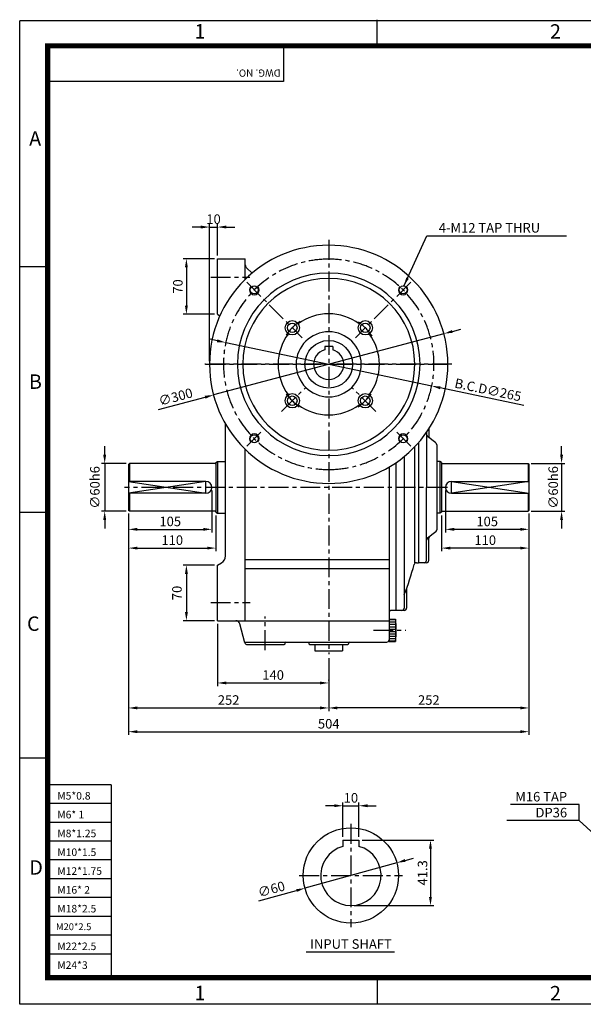
# Model space of a CAD drawing. Extents: x 0 to 1800, y 0 to 1240.
# Drawn here: x 0 to 709, y 0 to 1240 of the extents above; entities that cross this region are included whole.
import ezdxf
from ezdxf.enums import TextEntityAlignment as Align

# ---------------------------------------------------------------- set-up
doc = ezdxf.new("R2010")
doc.units = 0
doc.header["$LTSCALE"] = 20
doc.header["$MEASUREMENT"] = 0
doc.linetypes.add('CENTER', pattern=[2, 1.25, -0.25, 0.25, -0.25])
for name, color, linetype in [('1', 3, 'CONTINUOUS'), ('DIM', 2, 'CONTINUOUS'), ('OUTLINE', 5, 'CONTINUOUS'), ('TEXT', 4, 'CONTINUOUS'), ('THIN', 2, 'CONTINUOUS')]:
    doc.layers.add(name, color=color, linetype=linetype)
doc.layers.add('CENTER', color=1, linetype='CENTER', plot=False)
doc.styles.add('ROMANS', font='romans.shx')
doc.styles.get("Standard").update_dxf_attribs({"font": 'simplex.shx'})
doc.styles.add('돋움', font='Dotum.ttf')
doc.dimstyles.get("Standard").update_dxf_attribs({"dimtxt": 0.18, "dimasz": 0.18, "dimexe": 0.18, "dimexo": 0.0625, "dimgap": 0.09, "dimtad": 0, "dimtih": 1, "dimtoh": 1, "dimdec": 4, "dimzin": 0, "dimdsep": 46, "dimtxsty": 'Standard', "dimcen": 0.09, "dimadec": 0, "dimazin": 0, "dimtfac": 1, "dimtdec": 4, "dimtofl": 0, "dimtmove": 0, "dimatfit": 3, "dimfxl": 0, "dimtolj": 1, "dimtzin": 0, "dimarcsym": 0})

msp = doc.modelspace()

# ---------------------------------------------------------------- linework, layer by layer
at = {"layer": '1'}
for p, q in [((249, 869.2), (249, 939.2)), ((249, 939.2), (284, 939.2)), ((284, 913.3), (284, 939.2)), ((285.6, 927.7), (292.6, 921.1)), ((249, 869.2), (252.1, 867.4)), ((394, 828.5), (384, 828.5)), ((384, 828.5), (384, 824.5)), ((394, 828.5), (394, 824.5)), ((259, 564.8), (259, 731.4)), ((512, 720.4), (512, 651.2)), ((515, 724.8), (515, 715.4)), ((502, 707.6), (502, 556.2)), ((523.9, 707.1), (513.2, 715.3)), ((284, 483.2), (284, 699.1)), ((497, 702.1), (497, 556.2)), ((525, 704.7), (525, 597.7)), ((247, 682.6), (249, 683.7)), ((247, 682.6), (247, 619.9)), ((249, 683.7), (249, 618.7)), ((249, 683.7), (259, 683.7)), ((474, 496.2), (474, 682.6)), ((484, 690.1), (484, 499.2)), ((529, 683.7), (525, 683.7)), ((529, 683.7), (529, 618.7)), ((531, 682.6), (529, 683.7)), ((531, 682.6), (531, 619.9)), ((138, 681.2), (137, 680.2)), ((137, 680.2), (137, 622.2)), ((138, 681.2), (138, 658.7)), ((246, 681.2), (138, 681.2)), ((465, 676.9), (465, 457.2)), ((532, 681.2), (640, 681.2)), ((640, 681.2), (640, 658.7)), ((640, 681.2), (641, 680.2)), ((641, 680.2), (641, 622.2)), ((234.5, 658.7), (137, 658.7)), ((543.5, 658.7), (641, 658.7)), ((512, 559.2), (512, 651.2)), ((234.5, 643.7), (137, 643.7)), ((138, 643.7), (138, 621.2)), ((543.5, 643.7), (641, 643.7)), ((640, 643.7), (640, 621.2)), ((138, 621.2), (137, 622.2)), ((246, 621.2), (138, 621.2)), ((532, 621.2), (640, 621.2)), ((640, 621.2), (641, 622.2)), ((247, 619.9), (249, 618.7)), ((249, 618.7), (259, 618.7)), ((529, 618.7), (525, 618.7)), ((531, 619.9), (529, 618.7)), ((523.9, 595.3), (513.2, 587.1)), ((515, 559.2), (515, 587)), ((465, 560), (284, 560)), ((249, 553.2), (254, 556.1)), ((249, 483.2), (249, 553.2)), ((249, 483.2), (249, 551.1)), ((465, 548.4), (284, 548.4)), ((499.3, 556.2), (502, 556.2)), ((512, 556.2), (502, 556.2)), ((487, 524.2), (487, 499.2)), ((484, 496.2), (468, 496.2)), ((465, 485.2), (473, 485.2)), ((465, 484.7), (473, 484.7)), ((473, 485.2), (473, 457.2)), ((249, 483.2), (465, 483.2)), ((249, 483.2), (272.2, 483.2)), ((283.4, 455.4), (277, 479.5)), ((465, 481.7), (473, 481.7)), ((465, 478.7), (473, 478.7)), ((465, 475.7), (473, 475.7)), ((465, 472.7), (473, 472.7)), ((465, 469.7), (473, 469.7)), ((465, 466.7), (473, 466.7)), ((465, 463.7), (473, 463.7)), ((465, 460.7), (473, 460.7)), ((283.2, 456.2), (462, 456.2)), ((286.3, 453.2), (333, 453.2)), ((334, 454.2), (334, 455.2)), ((364, 455.2), (364, 454.2)), ((365, 453.2), (413, 453.2)), ((371.5, 453.2), (371.5, 445.2)), ((406.5, 453.2), (406.5, 445.2)), ((414, 455.2), (414, 454.2)), ((465, 457.7), (473, 457.7)), ((465, 457.2), (473, 457.2)), ((371.5, 445.2), (406.5, 445.2)), ((406.9, 206.9), (426.9, 206.9)), ((406.9, 206.9), (406.9, 199)), ((426.9, 206.9), (426.9, 199)), ((471.7, 65.6), (360.8, 65.6))]:
    msp.add_line(p, q, dxfattribs=at)
for centre, radius in [((295.3, 899.9), 5), ((482.7, 899.9), 5), ((343.1, 852.2), 9), ((343.1, 852.2), 6), ((435, 852.2), 9), ((435, 852.2), 6), ((389, 806.2), 30), ((343.1, 760.3), 9), ((435, 760.3), 9), ((343.1, 760.3), 6), ((435, 760.3), 6), ((295.3, 712.5), 5), ((482.7, 712.5), 5), ((416.9, 162.3), 60)]:
    msp.add_circle(centre, radius, dxfattribs=at)
for centre, radius, start, end in [((389, 806.2), 150, 90, 270), ((389, 806.2), 150, 270, 90), ((289, 931.4), 5, 180, 226.4688), ((389, 806.2), 115, 90, 270), ((389, 806.2), 115, 270, 90), ((389, 806.2), 108.3, 90, 270), ((389, 806.2), 108.3, 270, 90), ((389, 806.2), 63.7, 90, 127.0671), ((389, 806.2), 63.7, 52.9329, 90), ((389, 806.2), 63.7, 142.9329, 217.0671), ((389, 806.2), 41, 90, 270), ((389, 806.2), 41, 270, 90), ((389, 806.2), 63.7, 322.9329, 37.0671), ((389, 806.2), 19, 105.2575, 74.7425), ((389, 806.2), 63.7, 232.9329, 270), ((389, 806.2), 63.7, 270, 307.0671), ((515, 717.7), 3, 180, 232.4314), ((518, 715.4), 3, 180, 232.4314), ((522, 704.7), 3, 0, 52.4314), ((246, 682.2), 1, 270, 0), ((532, 682.2), 1, 180, 270), ((234.5, 651.2), 7.5, 270, 90), ((543.5, 651.2), 7.5, 90, 270), ((246, 620.2), 1, 0, 90), ((532, 620.2), 1, 90, 180), ((522, 597.7), 3, 307.5686, 360), ((515, 584.7), 3, 127.5686, 180), ((518, 587), 3, 127.5686, 180), ((249, 564.8), 10, 300, 0), ((509, 559.2), 3, 270, 0), ((512, 559.2), 3, 270, 0), ((136.7, 651.2), 372.7, 338.7608, 344.878), ((499.3, 553.2), 3, 90, 164.878), ((468, 493.2), 3, 90, 180), ((481, 499.2), 3, 270, 0), ((484, 499.2), 3, 270, 0), ((375.5, 471.2), 98.5, 351.8288, 8.1712), ((272.2, 478.2), 5, 15, 90), ((462, 459.2), 3, 270, 0), ((286.3, 456.2), 3, 195, 270), ((333, 454.2), 1, 270, 0), ((335, 455.2), 1, 90, 180), ((363, 455.2), 1, 360, 90), ((365, 454.2), 1, 180, 270), ((413, 454.2), 1, 270, 0), ((415, 455.2), 1, 90, 180), ((416.9, 162.3), 38, 105.2575, 74.7425)]:
    msp.add_arc(centre, radius, start, end, dxfattribs=at)
at = {"layer": 'CENTER'}
for p, q in [((389, 963), (389, 440.9)), ((240.4, 916.2), (289.8, 916.2)), ((285.8, 909.5), (355.6, 839.7)), ((492.3, 909.5), (422.5, 839.7)), ((544, 806.2), (233.1, 806.2)), ((234, 806.2), (544, 806.2)), ((544, 806.2), (234, 806.2)), ((329.6, 746.8), (360, 777.2)), ((448.5, 746.8), (418, 777.2)), ((285.8, 703), (305.8, 722.9)), ((492.3, 703), (472.3, 722.9)), ((538.3, 651.2), (132, 651.2)), ((240.4, 506.2), (290.3, 506.2)), ((309, 446.2), (309, 488.4)), ((445.2, 471.2), (486.2, 471.2)), ((416.9, 227.3), (416.9, 97.3)), ((351.9, 162.3), (481.9, 162.3))]:
    msp.add_line(p, q, dxfattribs=at)
for radius, start, end in [(132.5, 90, 270), (132.5, 270, 90), (65, 123.4685, 147.1029), (65, 32.8971, 56.5315), (65, 214.7963, 235.2061), (65, 304.7939, 325.2037)]:
    msp.add_arc((389, 806.2), radius, start, end, dxfattribs=at)
at = {"layer": 'DIM'}
for p, q in [((239, 810.2), (239, 983.1)), ((249, 943.2), (249, 983.1)), ((228, 979.1), (217, 979.1)), ((239, 979.1), (249, 979.1)), ((260, 979.1), (271, 979.1)), ((245, 939.2), (205.8, 939.2)), ((209.8, 928.2), (209.8, 880.2)), ((245, 869.2), (205.8, 869.2)), ((534, 844.8), (244.1, 767.6)), ((544.6, 847.7), (555.2, 850.5)), ((248.6, 835.8), (237.9, 838.1)), ((259.4, 833.6), (518.7, 778.9)), ((634.7, 754.4), (529.4, 776.6)), ((174.8, 749.2), (233.5, 764.8)), ((107, 692.2), (107, 703.2)), ((682.1, 692.2), (682.1, 703.2)), ((134, 681.2), (103, 681.2)), ((107, 681.2), (107, 621.2)), ((644, 681.2), (686.1, 681.2)), ((682.1, 681.2), (682.1, 621.2)), ((242, 647.2), (242, 594.3)), ((536, 647.2), (536, 594.3)), ((134, 621.2), (103, 621.2)), ((644, 621.2), (686.1, 621.2)), ((107, 610.2), (107, 599.2)), ((137, 618.2), (137, 594.3)), ((247, 615.9), (247, 570.7)), ((531, 615.9), (531, 570.7)), ((641, 618.2), (641, 594.3)), ((682.1, 610.2), (682.1, 599.2)), ((148, 598.3), (231, 598.3)), ((630, 598.3), (547, 598.3)), ((137, 594.3), (137, 570.7)), ((641, 594.3), (641, 570.7)), ((137, 570.7), (137, 369.3)), ((148, 574.7), (236, 574.7)), ((630, 574.7), (542, 574.7)), ((641, 570.7), (641, 369.3)), ((245, 553.2), (205.8, 553.2)), ((209.8, 542.2), (209.8, 494.2)), ((245, 483.2), (205.8, 483.2)), ((249, 479.2), (249, 400.8)), ((389, 436.2), (389, 369.3)), ((260, 404.8), (378, 404.8)), ((389, 407.8), (389, 408.8)), ((148, 373.3), (378, 373.3)), ((630, 373.3), (400, 373.3)), ((137, 369.3), (137, 339.4)), ((641, 369.3), (641, 339.4)), ((148, 343.4), (630, 343.4)), ((395.9, 250.1), (384.9, 250.1)), ((406.9, 210.9), (406.9, 254.1)), ((406.9, 250.1), (426.9, 250.1)), ((426.9, 210.9), (426.9, 254.1)), ((437.9, 250.1), (448.9, 250.1)), ((704.1, 251.6), (617.8, 251.6)), ((704.1, 231.5), (704.1, 251.6)), ((430.9, 206.9), (521.1, 206.9)), ((517.1, 195.9), (517.1, 135.3)), ((474.7, 178.3), (359.1, 146.3)), ((485.3, 181.3), (495.9, 184.2)), ((301, 130.2), (348.5, 143.4)), ((420.9, 124.3), (521.1, 124.3))]:
    msp.add_line(p, q, dxfattribs=at)
for points in [[(228, 981), (228, 977.3), (239, 979.1)], [(260, 981), (260, 977.3), (249, 979.1)], [(211.7, 928.2), (208, 928.2), (209.8, 939.2)], [(211.7, 880.2), (208, 880.2), (209.8, 869.2)], [(544.1, 849.4), (545.1, 845.9), (534, 844.8)], [(249, 837.6), (248.2, 834), (259.4, 833.6)], [(529.8, 778.4), (529.1, 774.8), (518.7, 778.9)], [(233, 766.6), (233.9, 763), (244.1, 767.6)], [(105.1, 692.2), (108.8, 692.2), (107, 681.2)], [(683.9, 692.2), (680.3, 692.2), (682.1, 681.2)], [(105.1, 610.2), (108.8, 610.2), (107, 621.2)], [(683.9, 610.2), (680.3, 610.2), (682.1, 621.2)], [(148, 600.2), (148, 596.5), (137, 598.3)], [(231, 600.2), (231, 596.5), (242, 598.3)], [(547, 600.2), (547, 596.5), (536, 598.3)], [(630, 600.2), (630, 596.5), (641, 598.3)], [(148, 576.5), (148, 572.9), (137, 574.7)], [(236, 576.5), (236, 572.9), (247, 574.7)], [(542, 576.5), (542, 572.9), (531, 574.7)], [(630, 576.5), (630, 572.9), (641, 574.7)], [(211.7, 542.2), (208, 542.2), (209.8, 553.2)], [(211.7, 494.2), (208, 494.2), (209.8, 483.2)], [(260, 406.6), (260, 403), (249, 404.8)], [(378, 406.6), (378, 403), (389, 404.8)], [(148, 375.2), (148, 371.5), (137, 373.3)], [(378, 375.2), (378, 371.5), (389, 373.3)], [(400, 375.2), (400, 371.5), (389, 373.3)], [(630, 375.2), (630, 371.5), (641, 373.3)], [(148, 345.3), (148, 341.6), (137, 343.4)], [(630, 345.3), (630, 341.6), (641, 343.4)], [(395.9, 252), (395.9, 248.3), (406.9, 250.1)], [(437.9, 252), (437.9, 248.3), (426.9, 250.1)], [(515.2, 195.9), (518.9, 195.9), (517.1, 206.9)], [(484.8, 183), (485.8, 179.5), (474.7, 178.3)], [(348, 145.1), (349, 141.6), (359.1, 146.3)], [(515.2, 135.3), (518.9, 135.3), (517.1, 124.3)]]:
    msp.add_solid(points, dxfattribs=at)
at = {"layer": 'OUTLINE'}
msp.add_lwpolyline([(35.2, 1207.3, 6.45, 6.45, 0), (1765.7, 1207.3, 6.45, 6.45, 0), (1765.7, 33.6, 6.45, 6.45, 0), (35.2, 33.6, 6.45, 6.45, 0), (35.2, 1210.6, 6.45, 6.45, 0)], format="xyseb", dxfattribs=at)
at = {"layer": 'THIN'}
for p, q in [((450, 1207), (450, 1240.3)), ((0, 1239.5), (1800, 1239.5)), ((0, 0), (0, 1239.1)), ((331.9, 1206.8), (331.9, 1162.5)), ((331.9, 1162.5), (32.2, 1162.5)), ((0, 929.6), (35.2, 929.6)), ((137, 658.7), (234.5, 643.7)), ((234.5, 658.7), (137, 643.7)), ((234.5, 643.7), (234.5, 658.7)), ((641, 658.7), (543.5, 643.7)), ((543.5, 658.7), (641, 643.7)), ((543.5, 643.7), (543.5, 658.7)), ((0, 620.1), (35.2, 620.1)), ((35.2, 310.2), (0, 310.2)), ((115.3, 276.6), (34.8, 276.6)), ((115.3, 276.6), (115.3, 33.6)), ((115.3, 252.9), (34.8, 252.9)), ((115.3, 229.2), (34.8, 229.2)), ((115.3, 205.5), (34.8, 205.5)), ((115.3, 181.8), (34.8, 181.8)), ((115.3, 158.1), (34.8, 158.1)), ((115.3, 134.4), (34.8, 134.4)), ((115.3, 110.7), (34.8, 110.7)), ((115.3, 87), (34.8, 87)), ((115.3, 63.3), (34.8, 63.3)), ((450, 32.2), (450, 0)), ((1800, 0), (0, 0))]:
    msp.add_line(p, q, dxfattribs=at)
for centre, start, end in [((295.3, 899.9), 135, 43.7026), ((482.7, 899.9), 136.2974, 45), ((295.3, 712.5), 316.2974, 225), ((482.7, 712.5), 315, 223.7026)]:
    msp.add_arc(centre, 6, start, end, dxfattribs=at)

# ---------------------------------------------------------------- texts
at = {"layer": 'DIM', "char_height": 12, "style": 'ROMANS'}
for s, insert, attachment_point in [('\\A1;10', (244, 989.1), 5), ('\\A1;4-M12 TAP THRU', (527.5, 978.2), 4), ('\\A1;105', (189.5, 608.3), 5), ('\\A1;105', (588.5, 608.3), 5), ('\\A1;110', (192, 584.7), 5), ('\\A1;110', (586, 584.7), 5), ('\\A1;140', (319, 414.8), 5), ('\\A1;252', (263, 383.3), 5), ('\\A1;252', (515, 383.3), 5), ('\\A1;504', (389, 353.4), 5), ('\\A1;10', (416.9, 260.1), 5), ('\\A1;M16 TAP\\PDP36', (689.1, 251.5), 6)]:
    msp.add_mtext(s, dxfattribs=dict(at, insert=insert, attachment_point=attachment_point))
at = {"layer": 'DIM', "char_height": 12, "attachment_point": 5, "style": 'ROMANS'}
for s, insert, rotation in [('\\A1;70', (199.1, 904.2), 90), ('\\A1;B.C.D∅265', (589.5, 774.1), 348.0863), ('\\A1;∅300', (196.2, 765.2), 14.9138), ('\\A1;∅60h6', (94.6, 651.2), 90), ('\\A1;∅60h6', (671.6, 651.2), 90), ('\\A1;70', (197.9, 518.2), 90), ('\\A1;41.3', (507.1, 165.6), 90), ('\\A1;∅60', (316.8, 145), 15.4807)]:
    msp.add_mtext(s, dxfattribs=dict(at, insert=insert, rotation=rotation))
at = {"layer": 'TEXT', "style": '돋움'}
msp.add_text('INPUT SHAFT', height=12, dxfattribs=at).set_placement((417, 74.4), align=Align.MIDDLE)
at = {"layer": 'THIN'}
for s, height, p in [('1', 18.2, (220, 1216.6)), ('2', 18.2, (667.5, 1216.4)), ('A', 18.2, (11.9, 1081.7)), ('B', 18.2, (11.6, 775.3)), ('C', 18.2, (9.2, 470.4)), ('M5*0.8', 9.53, (47.3, 257.9)), ('M6* 1', 9.53, (47.3, 234.2)), ('M8*1.25', 9.53, (47.3, 210.5)), ('M10*1.5', 9.53, (47.3, 186.8)), ('D', 18.2, (12.1, 163.3)), ('M12*1.75', 9.53, (47.3, 163.1)), ('M16* 2', 9.53, (47.3, 139.4)), ('M18*2.5', 9.53, (47.3, 115.7)), ('M20*2.5', 8.66, (45.6, 93.4)), ('M22*2.5', 9.53, (47.3, 68.3)), ('M24*3', 9.53, (47.3, 44.6)), ('1', 18.2, (220, 5.1)), ('2', 18.2, (667.5, 4.9))]:
    msp.add_text(s, height=height, dxfattribs=at).set_placement(p)
msp.add_text('DWG. NO.', height=9.11, rotation=180, dxfattribs=at).set_placement((328.3, 1177.6))

# ---------------------------------------------------------------- leaders
at = {"layer": 'DIM', "annotation_type": 0, "has_hookline": 1}
for points, hookline_direction, text_width in [([(483.6, 904.8), (512.5, 968.2), (523.5, 968.2)], 0, 160.6), ([(770.1, 171.5), (704.1, 231.5), (693.1, 231.5)], 1, 76)]:
    msp.add_leader(points, dimstyle='Standard', override={"dimtxt": 12, "dimasz": 11, "dimexe": 4, "dimexo": 4, "dimgap": 4, "dimtad": 1, "dimtih": 0, "dimtoh": 0, "dimzin": 8, "dimtxsty": 'ROMANS', "dimcen": 0, "dimclrd": 256, "dimclre": 256, "dimclrt": 256, "dimtix": 1, "dimtofl": 1, "dimtzin": 8}, dxfattribs=dict(at, hookline_direction=hookline_direction, text_width=text_width))

doc.saveas('drawing.dxf')
